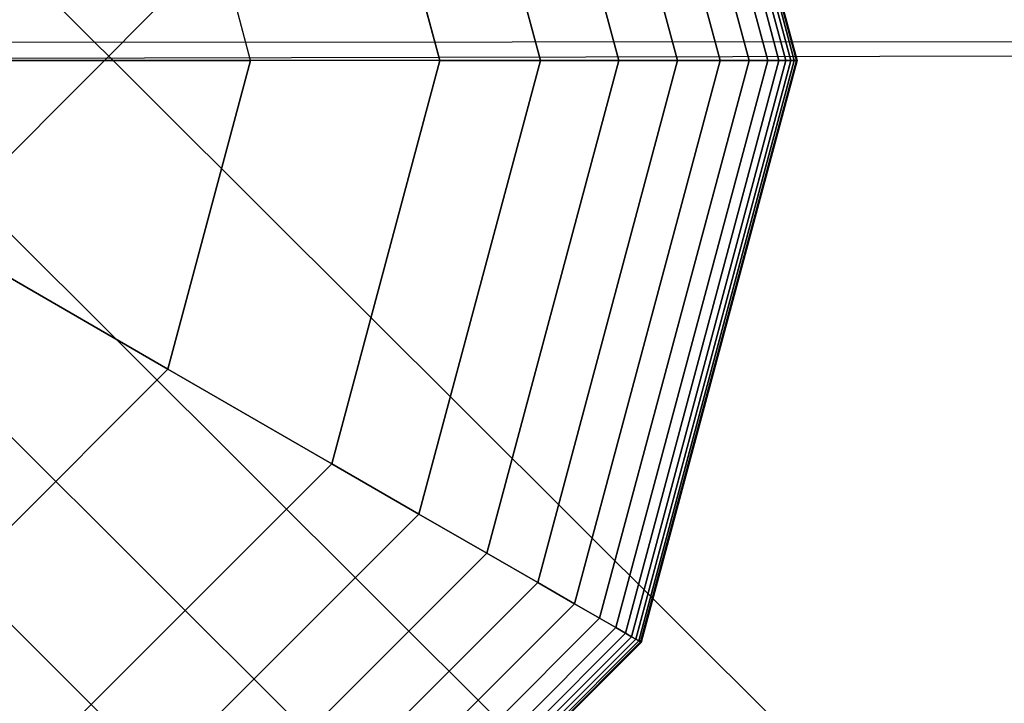
# Model space of a CAD drawing. Extents: x -9676 to 7968, y -6227 to 4185.
# Drawn here: x -3201 to -3119, y -56 to 1 of the extents above; entities that cross this region are included whole.
import ezdxf

# ---------------------------------------------------------------- set-up
doc = ezdxf.new("R2010")
doc.units = 0
doc.header["$LTSCALE"] = 350
doc.header["$MEASUREMENT"] = 0
doc.layers.add('WOLLONGONG', color=7, linetype='CONTINUOUS')

msp = doc.modelspace()

# ---------------------------------------------------------------- linework, layer by layer
at = {"layer": 'WOLLONGONG'}
for p, q in [((-3213.149, -21.966), (-2212.845, 982.87)), ((-3213.149, -21.966), (-2212.845, 982.87)), ((-3213.149, -21.966), (-2212.845, 982.87)), ((-3213.149, -21.966), (-2212.845, 982.87)), ((-3136.163, -2.412), (-3149.108, 45.902)), ((-3149.108, 45.902), (-3136.163, -2.412)), ((-3136.163, -2.412), (-3149.108, 45.902)), ((-3149.108, 45.902), (-3136.163, -2.412)), ((-3136.163, -2.412), (-3149.108, 45.902)), ((-3149.108, 45.902), (-3136.163, -2.412)), ((-3136.163, -2.412), (-3149.108, 45.902)), ((-3149.108, 45.902), (-3136.163, -2.412)), ((-3136.163, -2.412), (-3149.108, 45.902)), ((-3149.108, 45.902), (-3136.163, -2.412)), ((-3136.163, -2.412), (-3149.108, 45.902)), ((-3149.108, 45.902), (-3136.163, -2.412)), ((-3136.163, -2.412), (-3149.108, 45.902)), ((-3149.108, 45.902), (-3136.163, -2.412)), ((-3136.163, -2.412), (-3149.108, 45.902)), ((-3149.108, 45.902), (-3136.163, -2.412)), ((-3136.104, -2.412), (-3149.058, 45.932)), ((-3149.058, 45.932), (-3136.104, -2.412)), ((-3136.104, -2.412), (-3149.058, 45.932)), ((-3149.058, 45.932), (-3136.104, -2.412)), ((-3136.104, -2.412), (-3149.058, 45.932)), ((-3149.058, 45.932), (-3136.104, -2.412)), ((-3136.104, -2.412), (-3149.058, 45.932)), ((-3149.058, 45.932), (-3136.104, -2.412)), ((-3137.61, -2.412), (-3150.362, 45.179)), ((-3150.362, 45.179), (-3137.61, -2.412)), ((-3137.61, -2.412), (-3150.362, 45.179)), ((-3150.362, 45.179), (-3137.61, -2.412)), ((-3137.61, -2.412), (-3150.362, 45.179)), ((-3150.362, 45.179), (-3137.61, -2.412)), ((-3137.61, -2.412), (-3150.362, 45.179)), ((-3150.362, 45.179), (-3137.61, -2.412)), ((-3137.61, -2.412), (-3150.362, 45.179)), ((-3150.362, 45.179), (-3137.61, -2.412)), ((-3137.61, -2.412), (-3150.362, 45.179)), ((-3150.362, 45.179), (-3137.61, -2.412)), ((-3137.61, -2.412), (-3150.362, 45.179)), ((-3150.362, 45.179), (-3137.61, -2.412)), ((-3137.61, -2.412), (-3150.362, 45.179)), ((-3150.362, 45.179), (-3137.61, -2.412)), ((-3137.042, -2.412), (-3149.87, 45.463)), ((-3149.87, 45.463), (-3137.042, -2.412)), ((-3137.042, -2.412), (-3149.87, 45.463)), ((-3149.87, 45.463), (-3137.042, -2.412)), ((-3137.042, -2.412), (-3149.87, 45.463)), ((-3149.87, 45.463), (-3137.042, -2.412)), ((-3137.042, -2.412), (-3149.87, 45.463)), ((-3149.87, 45.463), (-3137.042, -2.412)), ((-3137.042, -2.412), (-3149.87, 45.463)), ((-3149.87, 45.463), (-3137.042, -2.412)), ((-3137.042, -2.412), (-3149.87, 45.463)), ((-3149.87, 45.463), (-3137.042, -2.412)), ((-3137.042, -2.412), (-3149.87, 45.463)), ((-3149.87, 45.463), (-3137.042, -2.412)), ((-3137.042, -2.412), (-3149.87, 45.463)), ((-3149.87, 45.463), (-3137.042, -2.412)), ((-3136.631, -2.412), (-3149.514, 45.668)), ((-3149.514, 45.668), (-3136.631, -2.412)), ((-3136.631, -2.412), (-3149.514, 45.668)), ((-3149.514, 45.668), (-3136.631, -2.412)), ((-3136.631, -2.412), (-3149.514, 45.668)), ((-3149.514, 45.668), (-3136.631, -2.412)), ((-3136.631, -2.412), (-3149.514, 45.668)), ((-3149.514, 45.668), (-3136.631, -2.412)), ((-3136.631, -2.412), (-3149.514, 45.668)), ((-3149.514, 45.668), (-3136.631, -2.412)), ((-3136.631, -2.412), (-3149.514, 45.668)), ((-3149.514, 45.668), (-3136.631, -2.412)), ((-3136.631, -2.412), (-3149.514, 45.668)), ((-3149.514, 45.668), (-3136.631, -2.412)), ((-3136.631, -2.412), (-3149.514, 45.668)), ((-3149.514, 45.668), (-3136.631, -2.412)), ((-3136.338, -2.412), (-3149.261, 45.815)), ((-3149.261, 45.815), (-3136.338, -2.412)), ((-3136.338, -2.412), (-3149.261, 45.815)), ((-3149.261, 45.815), (-3136.338, -2.412)), ((-3136.338, -2.412), (-3149.261, 45.815)), ((-3149.261, 45.815), (-3136.338, -2.412)), ((-3136.338, -2.412), (-3149.261, 45.815)), ((-3149.261, 45.815), (-3136.338, -2.412)), ((-3136.338, -2.412), (-3149.261, 45.815)), ((-3149.261, 45.815), (-3136.338, -2.412)), ((-3136.338, -2.412), (-3149.261, 45.815)), ((-3149.261, 45.815), (-3136.338, -2.412)), ((-3136.338, -2.412), (-3149.261, 45.815)), ((-3149.261, 45.815), (-3136.338, -2.412)), ((-3136.338, -2.412), (-3149.261, 45.815)), ((-3149.261, 45.815), (-3136.338, -2.412)), ((-3138.545, -2.412), (-3151.172, 44.711)), ((-3151.172, 44.711), (-3138.545, -2.412)), ((-3138.545, -2.412), (-3151.172, 44.711)), ((-3151.172, 44.711), (-3138.545, -2.412)), ((-3138.545, -2.412), (-3151.172, 44.711)), ((-3151.172, 44.711), (-3138.545, -2.412)), ((-3138.545, -2.412), (-3151.172, 44.711)), ((-3151.172, 44.711), (-3138.545, -2.412)), ((-3138.545, -2.412), (-3151.172, 44.711)), ((-3151.172, 44.711), (-3138.545, -2.412)), ((-3138.545, -2.412), (-3151.172, 44.711)), ((-3151.172, 44.711), (-3138.545, -2.412)), ((-3138.545, -2.412), (-3151.172, 44.711)), ((-3151.172, 44.711), (-3138.545, -2.412)), ((-3138.545, -2.412), (-3151.172, 44.711)), ((-3151.172, 44.711), (-3138.545, -2.412)), ((-3140.096, -2.412), (-3152.515, 43.936)), ((-3152.515, 43.936), (-3140.096, -2.412)), ((-3140.096, -2.412), (-3152.515, 43.936)), ((-3152.515, 43.936), (-3140.096, -2.412)), ((-3140.096, -2.412), (-3152.515, 43.936)), ((-3152.515, 43.936), (-3140.096, -2.412)), ((-3140.096, -2.412), (-3152.515, 43.936)), ((-3152.515, 43.936), (-3140.096, -2.412)), ((-3140.096, -2.412), (-3152.515, 43.936)), ((-3152.515, 43.936), (-3140.096, -2.412)), ((-3140.096, -2.412), (-3152.515, 43.936)), ((-3152.515, 43.936), (-3140.096, -2.412)), ((-3140.096, -2.412), (-3152.515, 43.936)), ((-3152.515, 43.936), (-3140.096, -2.412)), ((-3140.096, -2.412), (-3152.515, 43.936)), ((-3152.515, 43.936), (-3140.096, -2.412)), ((-3142.51, -2.412), (-3154.606, 42.729)), ((-3154.606, 42.729), (-3142.51, -2.412)), ((-3142.51, -2.412), (-3154.606, 42.729)), ((-3154.606, 42.729), (-3142.51, -2.412)), ((-3142.51, -2.412), (-3154.606, 42.729)), ((-3154.606, 42.729), (-3142.51, -2.412)), ((-3142.51, -2.412), (-3154.606, 42.729)), ((-3154.606, 42.729), (-3142.51, -2.412)), ((-3142.51, -2.412), (-3154.606, 42.729)), ((-3154.606, 42.729), (-3142.51, -2.412)), ((-3142.51, -2.412), (-3154.606, 42.729)), ((-3154.606, 42.729), (-3142.51, -2.412)), ((-3142.51, -2.412), (-3154.606, 42.729)), ((-3154.606, 42.729), (-3142.51, -2.412)), ((-3142.51, -2.412), (-3154.606, 42.729)), ((-3154.606, 42.729), (-3142.51, -2.412)), ((-3146.038, -2.412), (-3157.661, 40.965)), ((-3157.661, 40.965), (-3146.038, -2.412)), ((-3146.038, -2.412), (-3157.661, 40.965)), ((-3157.661, 40.965), (-3146.038, -2.412)), ((-3146.038, -2.412), (-3157.661, 40.965)), ((-3157.661, 40.965), (-3146.038, -2.412)), ((-3146.038, -2.412), (-3157.661, 40.965)), ((-3157.661, 40.965), (-3146.038, -2.412)), ((-3146.038, -2.412), (-3157.661, 40.965)), ((-3157.661, 40.965), (-3146.038, -2.412)), ((-3146.038, -2.412), (-3157.661, 40.965)), ((-3157.661, 40.965), (-3146.038, -2.412)), ((-3146.038, -2.412), (-3157.661, 40.965)), ((-3157.661, 40.965), (-3146.038, -2.412)), ((-3146.038, -2.412), (-3157.661, 40.965)), ((-3157.661, 40.965), (-3146.038, -2.412)), ((-3150.928, -2.412), (-3161.896, 38.52)), ((-3161.896, 38.52), (-3150.928, -2.412)), ((-3150.928, -2.412), (-3161.896, 38.52)), ((-3161.896, 38.52), (-3150.928, -2.412)), ((-3150.928, -2.412), (-3161.896, 38.52)), ((-3161.896, 38.52), (-3150.928, -2.412)), ((-3150.928, -2.412), (-3161.896, 38.52)), ((-3161.896, 38.52), (-3150.928, -2.412)), ((-3150.928, -2.412), (-3161.896, 38.52)), ((-3161.896, 38.52), (-3150.928, -2.412)), ((-3150.928, -2.412), (-3161.896, 38.52)), ((-3161.896, 38.52), (-3150.928, -2.412)), ((-3150.928, -2.412), (-3161.896, 38.52)), ((-3161.896, 38.52), (-3150.928, -2.412)), ((-3150.928, -2.412), (-3161.896, 38.52)), ((-3161.896, 38.52), (-3150.928, -2.412)), ((-3157.43, -2.412), (-3167.526, 35.269)), ((-3167.526, 35.269), (-3157.43, -2.412)), ((-3157.43, -2.412), (-3167.526, 35.269)), ((-3167.526, 35.269), (-3157.43, -2.412)), ((-3157.43, -2.412), (-3167.526, 35.269)), ((-3167.526, 35.269), (-3157.43, -2.412)), ((-3157.43, -2.412), (-3167.526, 35.269)), ((-3167.526, 35.269), (-3157.43, -2.412)), ((-3157.43, -2.412), (-3167.526, 35.269)), ((-3167.526, 35.269), (-3157.43, -2.412)), ((-3157.43, -2.412), (-3167.526, 35.269)), ((-3167.526, 35.269), (-3157.43, -2.412)), ((-3157.43, -2.412), (-3167.526, 35.269)), ((-3167.526, 35.269), (-3157.43, -2.412)), ((-3157.43, -2.412), (-3167.526, 35.269)), ((-3167.526, 35.269), (-3157.43, -2.412)), ((-3174.768, 31.088), (-3165.792, -2.412)), ((-3165.792, -2.412), (-3174.768, 31.088)), ((-3174.768, 31.088), (-3165.792, -2.412)), ((-3174.768, 31.088), (-3165.792, -2.412)), ((-3165.792, -2.412), (-3174.768, 31.088)), ((-3174.768, 31.088), (-3165.792, -2.412)), ((-3165.792, -2.412), (-3174.768, 31.088)), ((-3174.768, 31.088), (-3165.792, -2.412)), ((-3165.792, -2.412), (-3174.768, 31.088)), ((-3174.768, 31.088), (-3165.792, -2.412)), ((-3165.792, -2.412), (-3174.768, 31.088)), ((-3181.512, -2.412), (-3188.382, 23.228)), ((-3181.512, -2.412), (-3188.382, 23.228)), ((-3212.92, 17.523), (-2212.615, -979.653)), ((-3212.92, 17.523), (-2212.615, -979.653)), ((-3212.92, 17.523), (-2212.615, -979.653)), ((-3212.92, 17.523), (-2212.615, -979.653)), ((-3224.382, 6.024), (-2224.078, -991.151)), ((-3224.382, 6.024), (-2224.078, -991.151)), ((-3224.382, 6.024), (-2224.078, -991.151)), ((-3224.382, 6.024), (-2224.078, -991.151)), ((-6379.916, -3.83), (-2236.096, 0)), ((-3294.792, -2.412), (-2236.096, 0)), ((-2232.487, -999.587), (-3232.792, -2.412)), ((-2232.487, -999.587), (-3232.792, -2.412)), ((-3181.512, -2.412), (-3206.649, -2.412)), ((-3206.649, -2.412), (-3181.512, -2.412)), ((-3181.512, -2.412), (-3188.382, -28.052)), ((-3188.382, -28.052), (-3181.512, -2.412)), ((-3165.792, -2.412), (-3181.512, -2.412)), ((-3165.792, -2.412), (-3181.512, -2.412)), ((-3165.792, -2.412), (-3174.768, -35.912)), ((-3174.768, -35.912), (-3165.792, -2.412)), ((-3174.768, -35.912), (-3165.792, -2.412)), ((-3165.792, -2.412), (-3174.768, -35.912)), ((-3174.768, -35.912), (-3165.792, -2.412)), ((-3165.792, -2.412), (-3174.768, -35.912)), ((-3174.768, -35.912), (-3165.792, -2.412)), ((-3165.792, -2.412), (-3174.768, -35.912)), ((-3174.768, -35.912), (-3165.792, -2.412)), ((-3165.792, -2.412), (-3174.768, -35.912)), ((-3174.768, -35.912), (-3165.792, -2.412)), ((-3167.526, -40.093), (-3157.43, -2.412)), ((-3157.43, -2.412), (-3167.526, -40.093)), ((-3167.526, -40.093), (-3157.43, -2.412)), ((-3157.43, -2.412), (-3167.526, -40.093)), ((-3167.526, -40.093), (-3157.43, -2.412)), ((-3157.43, -2.412), (-3167.526, -40.093)), ((-3167.526, -40.093), (-3157.43, -2.412)), ((-3157.43, -2.412), (-3167.526, -40.093)), ((-3167.526, -40.093), (-3157.43, -2.412)), ((-3157.43, -2.412), (-3167.526, -40.093)), ((-3167.526, -40.093), (-3157.43, -2.412)), ((-3157.43, -2.412), (-3167.526, -40.093)), ((-3167.526, -40.093), (-3157.43, -2.412)), ((-3157.43, -2.412), (-3167.526, -40.093)), ((-3167.526, -40.093), (-3157.43, -2.412)), ((-3157.43, -2.412), (-3167.526, -40.093)), ((-3165.792, -2.412), (-3165.792, -2.412)), ((-3165.792, -2.412), (-3165.792, -2.412)), ((-3165.792, -2.412), (-3157.43, -2.412)), ((-3157.43, -2.412), (-3165.792, -2.412)), ((-3157.43, -2.412), (-3165.792, -2.412)), ((-3165.792, -2.412), (-3157.43, -2.412)), ((-3165.792, -2.412), (-3157.43, -2.412)), ((-3157.43, -2.412), (-3165.792, -2.412)), ((-3157.43, -2.412), (-3165.792, -2.412)), ((-3165.792, -2.412), (-3157.43, -2.412)), ((-3165.792, -2.412), (-3157.43, -2.412)), ((-3157.43, -2.412), (-3165.792, -2.412)), ((-3157.43, -2.412), (-3165.792, -2.412)), ((-3165.792, -2.412), (-3157.43, -2.412)), ((-3165.792, -2.412), (-3157.43, -2.412)), ((-3157.43, -2.412), (-3165.792, -2.412)), ((-3157.43, -2.412), (-3165.792, -2.412)), ((-3165.792, -2.412), (-3157.43, -2.412)), ((-3161.896, -43.344), (-3150.928, -2.412)), ((-3150.928, -2.412), (-3161.896, -43.344)), ((-3161.896, -43.344), (-3150.928, -2.412)), ((-3150.928, -2.412), (-3161.896, -43.344)), ((-3161.896, -43.344), (-3150.928, -2.412)), ((-3150.928, -2.412), (-3161.896, -43.344)), ((-3161.896, -43.344), (-3150.928, -2.412)), ((-3150.928, -2.412), (-3161.896, -43.344)), ((-3161.896, -43.344), (-3150.928, -2.412)), ((-3150.928, -2.412), (-3161.896, -43.344)), ((-3161.896, -43.344), (-3150.928, -2.412)), ((-3150.928, -2.412), (-3161.896, -43.344)), ((-3161.896, -43.344), (-3150.928, -2.412)), ((-3150.928, -2.412), (-3161.896, -43.344)), ((-3161.896, -43.344), (-3150.928, -2.412)), ((-3150.928, -2.412), (-3161.896, -43.344)), ((-3157.661, -45.789), (-3146.038, -2.412)), ((-3146.038, -2.412), (-3157.661, -45.789)), ((-3157.661, -45.789), (-3146.038, -2.412)), ((-3146.038, -2.412), (-3157.661, -45.789)), ((-3157.661, -45.789), (-3146.038, -2.412)), ((-3146.038, -2.412), (-3157.661, -45.789)), ((-3157.661, -45.789), (-3146.038, -2.412)), ((-3146.038, -2.412), (-3157.661, -45.789)), ((-3157.661, -45.789), (-3146.038, -2.412)), ((-3146.038, -2.412), (-3157.661, -45.789)), ((-3157.661, -45.789), (-3146.038, -2.412)), ((-3146.038, -2.412), (-3157.661, -45.789)), ((-3157.661, -45.789), (-3146.038, -2.412)), ((-3146.038, -2.412), (-3157.661, -45.789)), ((-3157.661, -45.789), (-3146.038, -2.412)), ((-3146.038, -2.412), (-3157.661, -45.789)), ((-3157.43, -2.412), (-3150.928, -2.412)), ((-3150.928, -2.412), (-3157.43, -2.412)), ((-3150.928, -2.412), (-3157.43, -2.412)), ((-3157.43, -2.412), (-3150.928, -2.412)), ((-3157.43, -2.412), (-3150.928, -2.412)), ((-3150.928, -2.412), (-3157.43, -2.412)), ((-3150.928, -2.412), (-3157.43, -2.412)), ((-3157.43, -2.412), (-3150.928, -2.412)), ((-3157.43, -2.412), (-3150.928, -2.412)), ((-3150.928, -2.412), (-3157.43, -2.412)), ((-3150.928, -2.412), (-3157.43, -2.412)), ((-3157.43, -2.412), (-3150.928, -2.412)), ((-3157.43, -2.412), (-3150.928, -2.412)), ((-3150.928, -2.412), (-3157.43, -2.412)), ((-3150.928, -2.412), (-3157.43, -2.412)), ((-3157.43, -2.412), (-3150.928, -2.412)), ((-3154.606, -47.553), (-3142.51, -2.412)), ((-3142.51, -2.412), (-3154.606, -47.553)), ((-3154.606, -47.553), (-3142.51, -2.412)), ((-3142.51, -2.412), (-3154.606, -47.553)), ((-3154.606, -47.553), (-3142.51, -2.412)), ((-3142.51, -2.412), (-3154.606, -47.553)), ((-3154.606, -47.553), (-3142.51, -2.412)), ((-3142.51, -2.412), (-3154.606, -47.553)), ((-3154.606, -47.553), (-3142.51, -2.412)), ((-3142.51, -2.412), (-3154.606, -47.553)), ((-3154.606, -47.553), (-3142.51, -2.412)), ((-3142.51, -2.412), (-3154.606, -47.553)), ((-3154.606, -47.553), (-3142.51, -2.412)), ((-3142.51, -2.412), (-3154.606, -47.553)), ((-3154.606, -47.553), (-3142.51, -2.412)), ((-3142.51, -2.412), (-3154.606, -47.553)), ((-3152.515, -48.76), (-3140.096, -2.412)), ((-3140.096, -2.412), (-3152.515, -48.76)), ((-3152.515, -48.76), (-3140.096, -2.412)), ((-3140.096, -2.412), (-3152.515, -48.76)), ((-3152.515, -48.76), (-3140.096, -2.412)), ((-3140.096, -2.412), (-3152.515, -48.76)), ((-3152.515, -48.76), (-3140.096, -2.412)), ((-3140.096, -2.412), (-3152.515, -48.76)), ((-3152.515, -48.76), (-3140.096, -2.412)), ((-3140.096, -2.412), (-3152.515, -48.76)), ((-3152.515, -48.76), (-3140.096, -2.412)), ((-3140.096, -2.412), (-3152.515, -48.76)), ((-3152.515, -48.76), (-3140.096, -2.412)), ((-3140.096, -2.412), (-3152.515, -48.76)), ((-3152.515, -48.76), (-3140.096, -2.412)), ((-3140.096, -2.412), (-3152.515, -48.76)), ((-3151.172, -49.535), (-3138.545, -2.412)), ((-3138.545, -2.412), (-3151.172, -49.535)), ((-3151.172, -49.535), (-3138.545, -2.412)), ((-3138.545, -2.412), (-3151.172, -49.535)), ((-3151.172, -49.535), (-3138.545, -2.412)), ((-3138.545, -2.412), (-3151.172, -49.535)), ((-3151.172, -49.535), (-3138.545, -2.412)), ((-3138.545, -2.412), (-3151.172, -49.535)), ((-3151.172, -49.535), (-3138.545, -2.412)), ((-3138.545, -2.412), (-3151.172, -49.535)), ((-3151.172, -49.535), (-3138.545, -2.412)), ((-3138.545, -2.412), (-3151.172, -49.535)), ((-3151.172, -49.535), (-3138.545, -2.412)), ((-3138.545, -2.412), (-3151.172, -49.535)), ((-3151.172, -49.535), (-3138.545, -2.412)), ((-3138.545, -2.412), (-3151.172, -49.535)), ((-3150.928, -2.412), (-3146.038, -2.412)), ((-3146.038, -2.412), (-3150.928, -2.412)), ((-3146.038, -2.412), (-3150.928, -2.412)), ((-3150.928, -2.412), (-3146.038, -2.412)), ((-3150.928, -2.412), (-3146.038, -2.412)), ((-3146.038, -2.412), (-3150.928, -2.412)), ((-3146.038, -2.412), (-3150.928, -2.412)), ((-3150.928, -2.412), (-3146.038, -2.412)), ((-3150.928, -2.412), (-3146.038, -2.412)), ((-3146.038, -2.412), (-3150.928, -2.412)), ((-3146.038, -2.412), (-3150.928, -2.412)), ((-3150.928, -2.412), (-3146.038, -2.412)), ((-3150.928, -2.412), (-3146.038, -2.412)), ((-3146.038, -2.412), (-3150.928, -2.412)), ((-3146.038, -2.412), (-3150.928, -2.412)), ((-3150.928, -2.412), (-3146.038, -2.412)), ((-3150.362, -50.003), (-3137.61, -2.412)), ((-3137.61, -2.412), (-3150.362, -50.003)), ((-3150.362, -50.003), (-3137.61, -2.412)), ((-3137.61, -2.412), (-3150.362, -50.003)), ((-3150.362, -50.003), (-3137.61, -2.412)), ((-3137.61, -2.412), (-3150.362, -50.003)), ((-3150.362, -50.003), (-3137.61, -2.412)), ((-3137.61, -2.412), (-3150.362, -50.003)), ((-3150.362, -50.003), (-3137.61, -2.412)), ((-3137.61, -2.412), (-3150.362, -50.003)), ((-3150.362, -50.003), (-3137.61, -2.412)), ((-3137.61, -2.412), (-3150.362, -50.003)), ((-3150.362, -50.003), (-3137.61, -2.412)), ((-3137.61, -2.412), (-3150.362, -50.003)), ((-3150.362, -50.003), (-3137.61, -2.412)), ((-3137.61, -2.412), (-3150.362, -50.003)), ((-3149.87, -50.287), (-3137.042, -2.412)), ((-3137.042, -2.412), (-3149.87, -50.287)), ((-3149.87, -50.287), (-3137.042, -2.412)), ((-3137.042, -2.412), (-3149.87, -50.287)), ((-3149.87, -50.287), (-3137.042, -2.412)), ((-3137.042, -2.412), (-3149.87, -50.287)), ((-3149.87, -50.287), (-3137.042, -2.412)), ((-3137.042, -2.412), (-3149.87, -50.287)), ((-3149.87, -50.287), (-3137.042, -2.412)), ((-3137.042, -2.412), (-3149.87, -50.287)), ((-3149.87, -50.287), (-3137.042, -2.412)), ((-3137.042, -2.412), (-3149.87, -50.287)), ((-3149.87, -50.287), (-3137.042, -2.412)), ((-3137.042, -2.412), (-3149.87, -50.287)), ((-3149.87, -50.287), (-3137.042, -2.412)), ((-3137.042, -2.412), (-3149.87, -50.287)), ((-3149.514, -50.492), (-3136.631, -2.412)), ((-3136.631, -2.412), (-3149.514, -50.492)), ((-3149.514, -50.492), (-3136.631, -2.412)), ((-3136.631, -2.412), (-3149.514, -50.492)), ((-3149.514, -50.492), (-3136.631, -2.412)), ((-3136.631, -2.412), (-3149.514, -50.492)), ((-3149.514, -50.492), (-3136.631, -2.412)), ((-3136.631, -2.412), (-3149.514, -50.492)), ((-3149.514, -50.492), (-3136.631, -2.412)), ((-3136.631, -2.412), (-3149.514, -50.492)), ((-3149.514, -50.492), (-3136.631, -2.412)), ((-3136.631, -2.412), (-3149.514, -50.492)), ((-3149.514, -50.492), (-3136.631, -2.412)), ((-3136.631, -2.412), (-3149.514, -50.492)), ((-3149.514, -50.492), (-3136.631, -2.412)), ((-3136.631, -2.412), (-3149.514, -50.492)), ((-3149.261, -50.639), (-3136.338, -2.412)), ((-3136.338, -2.412), (-3149.261, -50.639)), ((-3149.261, -50.639), (-3136.338, -2.412)), ((-3136.338, -2.412), (-3149.261, -50.639)), ((-3149.261, -50.639), (-3136.338, -2.412)), ((-3136.338, -2.412), (-3149.261, -50.639)), ((-3149.261, -50.639), (-3136.338, -2.412)), ((-3136.338, -2.412), (-3149.261, -50.639)), ((-3149.261, -50.639), (-3136.338, -2.412)), ((-3136.338, -2.412), (-3149.261, -50.639)), ((-3149.261, -50.639), (-3136.338, -2.412)), ((-3136.338, -2.412), (-3149.261, -50.639)), ((-3149.261, -50.639), (-3136.338, -2.412)), ((-3136.338, -2.412), (-3149.261, -50.639)), ((-3149.261, -50.639), (-3136.338, -2.412)), ((-3136.338, -2.412), (-3149.261, -50.639)), ((-3149.108, -50.726), (-3136.163, -2.412)), ((-3136.163, -2.412), (-3149.108, -50.726)), ((-3149.108, -50.726), (-3136.163, -2.412)), ((-3136.163, -2.412), (-3149.108, -50.726)), ((-3149.108, -50.726), (-3136.163, -2.412)), ((-3136.163, -2.412), (-3149.108, -50.726)), ((-3149.108, -50.726), (-3136.163, -2.412)), ((-3136.163, -2.412), (-3149.108, -50.726)), ((-3149.108, -50.726), (-3136.163, -2.412)), ((-3136.163, -2.412), (-3149.108, -50.726)), ((-3149.108, -50.726), (-3136.163, -2.412)), ((-3136.163, -2.412), (-3149.108, -50.726)), ((-3149.108, -50.726), (-3136.163, -2.412)), ((-3136.163, -2.412), (-3149.108, -50.726)), ((-3149.108, -50.726), (-3136.163, -2.412)), ((-3136.163, -2.412), (-3149.108, -50.726)), ((-3149.058, -50.756), (-3136.104, -2.412)), ((-3136.104, -2.412), (-3149.058, -50.756)), ((-3149.058, -50.756), (-3136.104, -2.412)), ((-3136.104, -2.412), (-3149.058, -50.756)), ((-3149.058, -50.756), (-3136.104, -2.412)), ((-3136.104, -2.412), (-3149.058, -50.756)), ((-3149.058, -50.756), (-3136.104, -2.412)), ((-3136.104, -2.412), (-3149.058, -50.756)), ((-3146.038, -2.412), (-3142.51, -2.412)), ((-3142.51, -2.412), (-3146.038, -2.412)), ((-3142.51, -2.412), (-3146.038, -2.412)), ((-3146.038, -2.412), (-3142.51, -2.412)), ((-3146.038, -2.412), (-3142.51, -2.412)), ((-3142.51, -2.412), (-3146.038, -2.412)), ((-3142.51, -2.412), (-3146.038, -2.412)), ((-3146.038, -2.412), (-3142.51, -2.412)), ((-3146.038, -2.412), (-3142.51, -2.412)), ((-3142.51, -2.412), (-3146.038, -2.412)), ((-3142.51, -2.412), (-3146.038, -2.412)), ((-3146.038, -2.412), (-3142.51, -2.412)), ((-3146.038, -2.412), (-3142.51, -2.412)), ((-3142.51, -2.412), (-3146.038, -2.412)), ((-3142.51, -2.412), (-3146.038, -2.412)), ((-3146.038, -2.412), (-3142.51, -2.412)), ((-3142.51, -2.412), (-3140.096, -2.412)), ((-3140.096, -2.412), (-3142.51, -2.412)), ((-3140.096, -2.412), (-3142.51, -2.412)), ((-3142.51, -2.412), (-3140.096, -2.412)), ((-3142.51, -2.412), (-3140.096, -2.412)), ((-3140.096, -2.412), (-3142.51, -2.412)), ((-3140.096, -2.412), (-3142.51, -2.412)), ((-3142.51, -2.412), (-3140.096, -2.412)), ((-3142.51, -2.412), (-3140.096, -2.412)), ((-3140.096, -2.412), (-3142.51, -2.412)), ((-3140.096, -2.412), (-3142.51, -2.412)), ((-3142.51, -2.412), (-3140.096, -2.412)), ((-3142.51, -2.412), (-3140.096, -2.412)), ((-3140.096, -2.412), (-3142.51, -2.412)), ((-3140.096, -2.412), (-3142.51, -2.412)), ((-3142.51, -2.412), (-3140.096, -2.412)), ((-3140.096, -2.412), (-3138.545, -2.412)), ((-3138.545, -2.412), (-3140.096, -2.412)), ((-3138.545, -2.412), (-3140.096, -2.412)), ((-3140.096, -2.412), (-3138.545, -2.412)), ((-3140.096, -2.412), (-3138.545, -2.412)), ((-3138.545, -2.412), (-3140.096, -2.412)), ((-3138.545, -2.412), (-3140.096, -2.412)), ((-3140.096, -2.412), (-3138.545, -2.412)), ((-3140.096, -2.412), (-3138.545, -2.412)), ((-3138.545, -2.412), (-3140.096, -2.412)), ((-3138.545, -2.412), (-3140.096, -2.412)), ((-3140.096, -2.412), (-3138.545, -2.412)), ((-3140.096, -2.412), (-3138.545, -2.412)), ((-3138.545, -2.412), (-3140.096, -2.412)), ((-3138.545, -2.412), (-3140.096, -2.412)), ((-3140.096, -2.412), (-3138.545, -2.412)), ((-3138.545, -2.412), (-3137.61, -2.412)), ((-3137.61, -2.412), (-3138.545, -2.412)), ((-3137.61, -2.412), (-3138.545, -2.412)), ((-3138.545, -2.412), (-3137.61, -2.412)), ((-3138.545, -2.412), (-3137.61, -2.412)), ((-3137.61, -2.412), (-3138.545, -2.412)), ((-3137.61, -2.412), (-3138.545, -2.412)), ((-3138.545, -2.412), (-3137.61, -2.412)), ((-3138.545, -2.412), (-3137.61, -2.412)), ((-3137.61, -2.412), (-3138.545, -2.412)), ((-3137.61, -2.412), (-3138.545, -2.412)), ((-3138.545, -2.412), (-3137.61, -2.412)), ((-3138.545, -2.412), (-3137.61, -2.412)), ((-3137.61, -2.412), (-3138.545, -2.412)), ((-3137.61, -2.412), (-3138.545, -2.412)), ((-3138.545, -2.412), (-3137.61, -2.412)), ((-3137.61, -2.412), (-3137.042, -2.412)), ((-3137.042, -2.412), (-3137.61, -2.412)), ((-3137.042, -2.412), (-3137.61, -2.412)), ((-3137.61, -2.412), (-3137.042, -2.412)), ((-3137.61, -2.412), (-3137.042, -2.412)), ((-3137.042, -2.412), (-3137.61, -2.412)), ((-3137.042, -2.412), (-3137.61, -2.412)), ((-3137.61, -2.412), (-3137.042, -2.412)), ((-3137.61, -2.412), (-3137.042, -2.412)), ((-3137.042, -2.412), (-3137.61, -2.412)), ((-3137.042, -2.412), (-3137.61, -2.412)), ((-3137.61, -2.412), (-3137.042, -2.412)), ((-3137.61, -2.412), (-3137.042, -2.412)), ((-3137.042, -2.412), (-3137.61, -2.412)), ((-3137.042, -2.412), (-3137.61, -2.412)), ((-3137.61, -2.412), (-3137.042, -2.412)), ((-3137.042, -2.412), (-3136.631, -2.412)), ((-3136.631, -2.412), (-3137.042, -2.412)), ((-3136.631, -2.412), (-3137.042, -2.412)), ((-3137.042, -2.412), (-3136.631, -2.412)), ((-3137.042, -2.412), (-3136.631, -2.412)), ((-3136.631, -2.412), (-3137.042, -2.412)), ((-3136.631, -2.412), (-3137.042, -2.412)), ((-3137.042, -2.412), (-3136.631, -2.412)), ((-3137.042, -2.412), (-3136.631, -2.412)), ((-3136.631, -2.412), (-3137.042, -2.412)), ((-3136.631, -2.412), (-3137.042, -2.412)), ((-3137.042, -2.412), (-3136.631, -2.412)), ((-3137.042, -2.412), (-3136.631, -2.412)), ((-3136.631, -2.412), (-3137.042, -2.412)), ((-3136.631, -2.412), (-3137.042, -2.412)), ((-3137.042, -2.412), (-3136.631, -2.412)), ((-3136.631, -2.412), (-3136.338, -2.412)), ((-3136.338, -2.412), (-3136.631, -2.412)), ((-3136.338, -2.412), (-3136.631, -2.412)), ((-3136.631, -2.412), (-3136.338, -2.412)), ((-3136.631, -2.412), (-3136.338, -2.412)), ((-3136.338, -2.412), (-3136.631, -2.412)), ((-3136.338, -2.412), (-3136.631, -2.412)), ((-3136.631, -2.412), (-3136.338, -2.412)), ((-3136.631, -2.412), (-3136.338, -2.412)), ((-3136.338, -2.412), (-3136.631, -2.412)), ((-3136.338, -2.412), (-3136.631, -2.412)), ((-3136.631, -2.412), (-3136.338, -2.412)), ((-3136.631, -2.412), (-3136.338, -2.412)), ((-3136.338, -2.412), (-3136.631, -2.412)), ((-3136.338, -2.412), (-3136.631, -2.412)), ((-3136.631, -2.412), (-3136.338, -2.412)), ((-3136.338, -2.412), (-3136.163, -2.412)), ((-3136.163, -2.412), (-3136.338, -2.412)), ((-3136.163, -2.412), (-3136.338, -2.412)), ((-3136.338, -2.412), (-3136.163, -2.412)), ((-3136.338, -2.412), (-3136.163, -2.412)), ((-3136.163, -2.412), (-3136.338, -2.412)), ((-3136.163, -2.412), (-3136.338, -2.412)), ((-3136.338, -2.412), (-3136.163, -2.412)), ((-3136.338, -2.412), (-3136.163, -2.412)), ((-3136.163, -2.412), (-3136.338, -2.412)), ((-3136.163, -2.412), (-3136.338, -2.412)), ((-3136.338, -2.412), (-3136.163, -2.412)), ((-3136.338, -2.412), (-3136.163, -2.412)), ((-3136.163, -2.412), (-3136.338, -2.412)), ((-3136.163, -2.412), (-3136.338, -2.412)), ((-3136.338, -2.412), (-3136.163, -2.412)), ((-3136.163, -2.412), (-3136.104, -2.412)), ((-3136.104, -2.412), (-3136.163, -2.412)), ((-3136.104, -2.412), (-3136.163, -2.412)), ((-3136.163, -2.412), (-3136.104, -2.412)), ((-3136.163, -2.412), (-3136.104, -2.412)), ((-3136.104, -2.412), (-3136.163, -2.412)), ((-3136.104, -2.412), (-3136.163, -2.412)), ((-3136.163, -2.412), (-3136.104, -2.412)), ((-3136.163, -2.412), (-3136.104, -2.412)), ((-3136.104, -2.412), (-3136.163, -2.412)), ((-3136.104, -2.412), (-3136.163, -2.412)), ((-3136.163, -2.412), (-3136.104, -2.412)), ((-3136.163, -2.412), (-3136.104, -2.412)), ((-3136.104, -2.412), (-3136.163, -2.412)), ((-3136.104, -2.412), (-3136.163, -2.412)), ((-3136.163, -2.412), (-3136.104, -2.412)), ((-3240.593, -10.237), (-2240.288, -1007.413)), ((-3240.593, -10.237), (-2240.288, -1007.413)), ((-3240.593, -10.237), (-2240.288, -1007.413)), ((-3240.593, -10.237), (-2240.288, -1007.413)), ((-3188.382, -28.052), (-3210.152, -15.483)), ((-3210.152, -15.483), (-3188.382, -28.052)), ((-3207.152, -46.821), (-3188.382, -28.052)), ((-3188.382, -28.052), (-3207.152, -46.821)), ((-3188.382, -28.052), (-3174.768, -35.912)), ((-3174.768, -35.912), (-3188.382, -28.052)), ((-3174.768, -35.912), (-3199.292, -60.436)), ((-3199.292, -60.436), (-3174.768, -35.912)), ((-3199.292, -60.436), (-3174.768, -35.912)), ((-3174.768, -35.912), (-3199.292, -60.436)), ((-3199.292, -60.436), (-3174.768, -35.912)), ((-3174.768, -35.912), (-3199.292, -60.436)), ((-3199.292, -60.436), (-3174.768, -35.912)), ((-3174.768, -35.912), (-3199.292, -60.436)), ((-3199.292, -60.436), (-3174.768, -35.912)), ((-3174.768, -35.912), (-3199.292, -60.436)), ((-3199.292, -60.436), (-3174.768, -35.912)), ((-3174.768, -35.912), (-3174.768, -35.912)), ((-3174.768, -35.912), (-3174.768, -35.912)), ((-3167.526, -40.093), (-3174.768, -35.912)), ((-3174.768, -35.912), (-3167.526, -40.093)), ((-3174.768, -35.912), (-3167.526, -40.093)), ((-3167.526, -40.093), (-3174.768, -35.912)), ((-3167.526, -40.093), (-3174.768, -35.912)), ((-3174.768, -35.912), (-3167.526, -40.093)), ((-3174.768, -35.912), (-3167.526, -40.093)), ((-3167.526, -40.093), (-3174.768, -35.912)), ((-3167.526, -40.093), (-3174.768, -35.912)), ((-3174.768, -35.912), (-3167.526, -40.093)), ((-3174.768, -35.912), (-3167.526, -40.093)), ((-3167.526, -40.093), (-3174.768, -35.912)), ((-3167.526, -40.093), (-3174.768, -35.912)), ((-3174.768, -35.912), (-3167.526, -40.093)), ((-3174.768, -35.912), (-3167.526, -40.093)), ((-3167.526, -40.093), (-3174.768, -35.912)), ((-3195.111, -67.677), (-3167.526, -40.093)), ((-3167.526, -40.093), (-3195.111, -67.677)), ((-3195.111, -67.677), (-3167.526, -40.093)), ((-3167.526, -40.093), (-3195.111, -67.677)), ((-3195.111, -67.677), (-3167.526, -40.093)), ((-3167.526, -40.093), (-3195.111, -67.677)), ((-3195.111, -67.677), (-3167.526, -40.093)), ((-3167.526, -40.093), (-3195.111, -67.677)), ((-3195.111, -67.677), (-3167.526, -40.093)), ((-3167.526, -40.093), (-3195.111, -67.677)), ((-3195.111, -67.677), (-3167.526, -40.093)), ((-3167.526, -40.093), (-3195.111, -67.677)), ((-3195.111, -67.677), (-3167.526, -40.093)), ((-3167.526, -40.093), (-3195.111, -67.677)), ((-3195.111, -67.677), (-3167.526, -40.093)), ((-3167.526, -40.093), (-3195.111, -67.677)), ((-3161.896, -43.344), (-3167.526, -40.093)), ((-3167.526, -40.093), (-3161.896, -43.344)), ((-3167.526, -40.093), (-3161.896, -43.344)), ((-3161.896, -43.344), (-3167.526, -40.093)), ((-3161.896, -43.344), (-3167.526, -40.093)), ((-3167.526, -40.093), (-3161.896, -43.344)), ((-3167.526, -40.093), (-3161.896, -43.344)), ((-3161.896, -43.344), (-3167.526, -40.093)), ((-3161.896, -43.344), (-3167.526, -40.093)), ((-3167.526, -40.093), (-3161.896, -43.344)), ((-3167.526, -40.093), (-3161.896, -43.344)), ((-3161.896, -43.344), (-3167.526, -40.093)), ((-3161.896, -43.344), (-3167.526, -40.093)), ((-3167.526, -40.093), (-3161.896, -43.344)), ((-3167.526, -40.093), (-3161.896, -43.344)), ((-3161.896, -43.344), (-3167.526, -40.093)), ((-3191.86, -73.308), (-3161.896, -43.344)), ((-3161.896, -43.344), (-3191.86, -73.308)), ((-3191.86, -73.308), (-3161.896, -43.344)), ((-3161.896, -43.344), (-3191.86, -73.308)), ((-3191.86, -73.308), (-3161.896, -43.344)), ((-3161.896, -43.344), (-3191.86, -73.308)), ((-3191.86, -73.308), (-3161.896, -43.344)), ((-3161.896, -43.344), (-3191.86, -73.308)), ((-3191.86, -73.308), (-3161.896, -43.344)), ((-3161.896, -43.344), (-3191.86, -73.308)), ((-3191.86, -73.308), (-3161.896, -43.344)), ((-3161.896, -43.344), (-3191.86, -73.308)), ((-3191.86, -73.308), (-3161.896, -43.344)), ((-3161.896, -43.344), (-3191.86, -73.308)), ((-3191.86, -73.308), (-3161.896, -43.344)), ((-3161.896, -43.344), (-3191.86, -73.308)), ((-3157.661, -45.789), (-3161.896, -43.344)), ((-3161.896, -43.344), (-3157.661, -45.789)), ((-3161.896, -43.344), (-3157.661, -45.789)), ((-3157.661, -45.789), (-3161.896, -43.344)), ((-3157.661, -45.789), (-3161.896, -43.344)), ((-3161.896, -43.344), (-3157.661, -45.789)), ((-3161.896, -43.344), (-3157.661, -45.789)), ((-3157.661, -45.789), (-3161.896, -43.344)), ((-3157.661, -45.789), (-3161.896, -43.344)), ((-3161.896, -43.344), (-3157.661, -45.789)), ((-3161.896, -43.344), (-3157.661, -45.789)), ((-3157.661, -45.789), (-3161.896, -43.344)), ((-3157.661, -45.789), (-3161.896, -43.344)), ((-3161.896, -43.344), (-3157.661, -45.789)), ((-3161.896, -43.344), (-3157.661, -45.789)), ((-3157.661, -45.789), (-3161.896, -43.344)), ((-3189.415, -77.543), (-3157.661, -45.789)), ((-3157.661, -45.789), (-3189.415, -77.543)), ((-3189.415, -77.543), (-3157.661, -45.789)), ((-3157.661, -45.789), (-3189.415, -77.543)), ((-3189.415, -77.543), (-3157.661, -45.789)), ((-3157.661, -45.789), (-3189.415, -77.543)), ((-3189.415, -77.543), (-3157.661, -45.789)), ((-3157.661, -45.789), (-3189.415, -77.543)), ((-3189.415, -77.543), (-3157.661, -45.789)), ((-3157.661, -45.789), (-3189.415, -77.543)), ((-3189.415, -77.543), (-3157.661, -45.789)), ((-3157.661, -45.789), (-3189.415, -77.543)), ((-3189.415, -77.543), (-3157.661, -45.789)), ((-3157.661, -45.789), (-3189.415, -77.543)), ((-3189.415, -77.543), (-3157.661, -45.789)), ((-3157.661, -45.789), (-3189.415, -77.543)), ((-3154.606, -47.553), (-3157.661, -45.789)), ((-3157.661, -45.789), (-3154.606, -47.553)), ((-3157.661, -45.789), (-3154.606, -47.553)), ((-3154.606, -47.553), (-3157.661, -45.789)), ((-3154.606, -47.553), (-3157.661, -45.789)), ((-3157.661, -45.789), (-3154.606, -47.553)), ((-3157.661, -45.789), (-3154.606, -47.553)), ((-3154.606, -47.553), (-3157.661, -45.789)), ((-3154.606, -47.553), (-3157.661, -45.789)), ((-3157.661, -45.789), (-3154.606, -47.553)), ((-3157.661, -45.789), (-3154.606, -47.553)), ((-3154.606, -47.553), (-3157.661, -45.789)), ((-3154.606, -47.553), (-3157.661, -45.789)), ((-3157.661, -45.789), (-3154.606, -47.553)), ((-3157.661, -45.789), (-3154.606, -47.553)), ((-3154.606, -47.553), (-3157.661, -45.789)), ((-3187.651, -80.598), (-3154.606, -47.553)), ((-3154.606, -47.553), (-3187.651, -80.598)), ((-3187.651, -80.598), (-3154.606, -47.553)), ((-3154.606, -47.553), (-3187.651, -80.598)), ((-3187.651, -80.598), (-3154.606, -47.553)), ((-3154.606, -47.553), (-3187.651, -80.598)), ((-3187.651, -80.598), (-3154.606, -47.553)), ((-3154.606, -47.553), (-3187.651, -80.598)), ((-3187.651, -80.598), (-3154.606, -47.553)), ((-3154.606, -47.553), (-3187.651, -80.598)), ((-3187.651, -80.598), (-3154.606, -47.553)), ((-3154.606, -47.553), (-3187.651, -80.598)), ((-3187.651, -80.598), (-3154.606, -47.553)), ((-3154.606, -47.553), (-3187.651, -80.598)), ((-3187.651, -80.598), (-3154.606, -47.553)), ((-3154.606, -47.553), (-3187.651, -80.598)), ((-3152.515, -48.76), (-3154.606, -47.553)), ((-3154.606, -47.553), (-3152.515, -48.76)), ((-3154.606, -47.553), (-3152.515, -48.76)), ((-3152.515, -48.76), (-3154.606, -47.553)), ((-3152.515, -48.76), (-3154.606, -47.553)), ((-3154.606, -47.553), (-3152.515, -48.76)), ((-3154.606, -47.553), (-3152.515, -48.76)), ((-3152.515, -48.76), (-3154.606, -47.553)), ((-3152.515, -48.76), (-3154.606, -47.553)), ((-3154.606, -47.553), (-3152.515, -48.76)), ((-3154.606, -47.553), (-3152.515, -48.76)), ((-3152.515, -48.76), (-3154.606, -47.553)), ((-3152.515, -48.76), (-3154.606, -47.553)), ((-3154.606, -47.553), (-3152.515, -48.76)), ((-3154.606, -47.553), (-3152.515, -48.76)), ((-3152.515, -48.76), (-3154.606, -47.553)), ((-3186.444, -82.689), (-3152.515, -48.76)), ((-3152.515, -48.76), (-3186.444, -82.689)), ((-3186.444, -82.689), (-3152.515, -48.76)), ((-3152.515, -48.76), (-3186.444, -82.689)), ((-3186.444, -82.689), (-3152.515, -48.76)), ((-3152.515, -48.76), (-3186.444, -82.689)), ((-3186.444, -82.689), (-3152.515, -48.76)), ((-3152.515, -48.76), (-3186.444, -82.689)), ((-3186.444, -82.689), (-3152.515, -48.76)), ((-3152.515, -48.76), (-3186.444, -82.689)), ((-3186.444, -82.689), (-3152.515, -48.76)), ((-3152.515, -48.76), (-3186.444, -82.689)), ((-3186.444, -82.689), (-3152.515, -48.76)), ((-3152.515, -48.76), (-3186.444, -82.689)), ((-3186.444, -82.689), (-3152.515, -48.76)), ((-3152.515, -48.76), (-3186.444, -82.689)), ((-3151.172, -49.535), (-3152.515, -48.76)), ((-3152.515, -48.76), (-3151.172, -49.535)), ((-3152.515, -48.76), (-3151.172, -49.535)), ((-3151.172, -49.535), (-3152.515, -48.76)), ((-3151.172, -49.535), (-3152.515, -48.76)), ((-3152.515, -48.76), (-3151.172, -49.535)), ((-3152.515, -48.76), (-3151.172, -49.535)), ((-3151.172, -49.535), (-3152.515, -48.76)), ((-3151.172, -49.535), (-3152.515, -48.76)), ((-3152.515, -48.76), (-3151.172, -49.535)), ((-3152.515, -48.76), (-3151.172, -49.535)), ((-3151.172, -49.535), (-3152.515, -48.76)), ((-3151.172, -49.535), (-3152.515, -48.76)), ((-3152.515, -48.76), (-3151.172, -49.535)), ((-3152.515, -48.76), (-3151.172, -49.535)), ((-3151.172, -49.535), (-3152.515, -48.76)), ((-3185.668, -84.031), (-3151.172, -49.535)), ((-3151.172, -49.535), (-3185.668, -84.031)), ((-3185.668, -84.031), (-3151.172, -49.535)), ((-3151.172, -49.535), (-3185.668, -84.031)), ((-3185.668, -84.031), (-3151.172, -49.535)), ((-3151.172, -49.535), (-3185.668, -84.031)), ((-3185.668, -84.031), (-3151.172, -49.535)), ((-3151.172, -49.535), (-3185.668, -84.031)), ((-3185.668, -84.031), (-3151.172, -49.535)), ((-3151.172, -49.535), (-3185.668, -84.031)), ((-3185.668, -84.031), (-3151.172, -49.535)), ((-3151.172, -49.535), (-3185.668, -84.031)), ((-3185.668, -84.031), (-3151.172, -49.535)), ((-3151.172, -49.535), (-3185.668, -84.031)), ((-3185.668, -84.031), (-3151.172, -49.535)), ((-3151.172, -49.535), (-3185.668, -84.031)), ((-3150.362, -50.003), (-3151.172, -49.535)), ((-3151.172, -49.535), (-3150.362, -50.003)), ((-3151.172, -49.535), (-3150.362, -50.003)), ((-3150.362, -50.003), (-3151.172, -49.535)), ((-3150.362, -50.003), (-3151.172, -49.535)), ((-3151.172, -49.535), (-3150.362, -50.003)), ((-3151.172, -49.535), (-3150.362, -50.003)), ((-3150.362, -50.003), (-3151.172, -49.535)), ((-3150.362, -50.003), (-3151.172, -49.535)), ((-3151.172, -49.535), (-3150.362, -50.003)), ((-3151.172, -49.535), (-3150.362, -50.003)), ((-3150.362, -50.003), (-3151.172, -49.535)), ((-3150.362, -50.003), (-3151.172, -49.535)), ((-3151.172, -49.535), (-3150.362, -50.003)), ((-3151.172, -49.535), (-3150.362, -50.003)), ((-3150.362, -50.003), (-3151.172, -49.535)), ((-3185.201, -84.841), (-3150.362, -50.003)), ((-3150.362, -50.003), (-3185.201, -84.841)), ((-3185.201, -84.841), (-3150.362, -50.003)), ((-3150.362, -50.003), (-3185.201, -84.841)), ((-3185.201, -84.841), (-3150.362, -50.003)), ((-3150.362, -50.003), (-3185.201, -84.841)), ((-3185.201, -84.841), (-3150.362, -50.003)), ((-3150.362, -50.003), (-3185.201, -84.841)), ((-3185.201, -84.841), (-3150.362, -50.003)), ((-3150.362, -50.003), (-3185.201, -84.841)), ((-3185.201, -84.841), (-3150.362, -50.003)), ((-3150.362, -50.003), (-3185.201, -84.841)), ((-3185.201, -84.841), (-3150.362, -50.003)), ((-3150.362, -50.003), (-3185.201, -84.841)), ((-3185.201, -84.841), (-3150.362, -50.003)), ((-3150.362, -50.003), (-3185.201, -84.841)), ((-3184.917, -85.334), (-3149.87, -50.287)), ((-3149.87, -50.287), (-3184.917, -85.334)), ((-3184.917, -85.334), (-3149.87, -50.287)), ((-3149.87, -50.287), (-3184.917, -85.334)), ((-3184.917, -85.334), (-3149.87, -50.287)), ((-3149.87, -50.287), (-3184.917, -85.334)), ((-3184.917, -85.334), (-3149.87, -50.287)), ((-3149.87, -50.287), (-3184.917, -85.334)), ((-3184.917, -85.334), (-3149.87, -50.287)), ((-3149.87, -50.287), (-3184.917, -85.334)), ((-3184.917, -85.334), (-3149.87, -50.287)), ((-3149.87, -50.287), (-3184.917, -85.334)), ((-3184.917, -85.334), (-3149.87, -50.287)), ((-3149.87, -50.287), (-3184.917, -85.334)), ((-3184.917, -85.334), (-3149.87, -50.287)), ((-3149.87, -50.287), (-3184.917, -85.334)), ((-3184.711, -85.689), (-3149.514, -50.492)), ((-3149.514, -50.492), (-3184.711, -85.689)), ((-3184.711, -85.689), (-3149.514, -50.492)), ((-3149.514, -50.492), (-3184.711, -85.689)), ((-3184.711, -85.689), (-3149.514, -50.492)), ((-3149.514, -50.492), (-3184.711, -85.689)), ((-3184.711, -85.689), (-3149.514, -50.492)), ((-3149.514, -50.492), (-3184.711, -85.689)), ((-3184.711, -85.689), (-3149.514, -50.492)), ((-3149.514, -50.492), (-3184.711, -85.689)), ((-3184.711, -85.689), (-3149.514, -50.492)), ((-3149.514, -50.492), (-3184.711, -85.689)), ((-3184.711, -85.689), (-3149.514, -50.492)), ((-3149.514, -50.492), (-3184.711, -85.689)), ((-3184.711, -85.689), (-3149.514, -50.492)), ((-3149.514, -50.492), (-3184.711, -85.689)), ((-3184.565, -85.943), (-3149.261, -50.639)), ((-3149.261, -50.639), (-3184.565, -85.943)), ((-3184.565, -85.943), (-3149.261, -50.639)), ((-3149.261, -50.639), (-3184.565, -85.943)), ((-3184.565, -85.943), (-3149.261, -50.639)), ((-3149.261, -50.639), (-3184.565, -85.943)), ((-3184.565, -85.943), (-3149.261, -50.639)), ((-3149.261, -50.639), (-3184.565, -85.943)), ((-3184.565, -85.943), (-3149.261, -50.639)), ((-3149.261, -50.639), (-3184.565, -85.943)), ((-3184.565, -85.943), (-3149.261, -50.639)), ((-3149.261, -50.639), (-3184.565, -85.943)), ((-3184.565, -85.943), (-3149.261, -50.639)), ((-3149.261, -50.639), (-3184.565, -85.943)), ((-3184.565, -85.943), (-3149.261, -50.639)), ((-3149.261, -50.639), (-3184.565, -85.943)), ((-3149.87, -50.287), (-3150.362, -50.003)), ((-3150.362, -50.003), (-3149.87, -50.287)), ((-3150.362, -50.003), (-3149.87, -50.287)), ((-3149.87, -50.287), (-3150.362, -50.003)), ((-3149.87, -50.287), (-3150.362, -50.003)), ((-3150.362, -50.003), (-3149.87, -50.287)), ((-3150.362, -50.003), (-3149.87, -50.287)), ((-3149.87, -50.287), (-3150.362, -50.003)), ((-3149.87, -50.287), (-3150.362, -50.003)), ((-3150.362, -50.003), (-3149.87, -50.287)), ((-3150.362, -50.003), (-3149.87, -50.287)), ((-3149.87, -50.287), (-3150.362, -50.003)), ((-3149.87, -50.287), (-3150.362, -50.003)), ((-3150.362, -50.003), (-3149.87, -50.287)), ((-3150.362, -50.003), (-3149.87, -50.287)), ((-3149.87, -50.287), (-3150.362, -50.003)), ((-3149.514, -50.492), (-3149.87, -50.287)), ((-3149.87, -50.287), (-3149.514, -50.492)), ((-3149.87, -50.287), (-3149.514, -50.492)), ((-3149.514, -50.492), (-3149.87, -50.287)), ((-3149.514, -50.492), (-3149.87, -50.287)), ((-3149.87, -50.287), (-3149.514, -50.492)), ((-3149.87, -50.287), (-3149.514, -50.492)), ((-3149.514, -50.492), (-3149.87, -50.287)), ((-3149.514, -50.492), (-3149.87, -50.287)), ((-3149.87, -50.287), (-3149.514, -50.492)), ((-3149.87, -50.287), (-3149.514, -50.492)), ((-3149.514, -50.492), (-3149.87, -50.287)), ((-3149.514, -50.492), (-3149.87, -50.287)), ((-3149.87, -50.287), (-3149.514, -50.492)), ((-3149.87, -50.287), (-3149.514, -50.492)), ((-3149.514, -50.492), (-3149.87, -50.287)), ((-3149.261, -50.639), (-3149.514, -50.492)), ((-3149.514, -50.492), (-3149.261, -50.639)), ((-3149.514, -50.492), (-3149.261, -50.639)), ((-3149.261, -50.639), (-3149.514, -50.492)), ((-3149.261, -50.639), (-3149.514, -50.492)), ((-3149.514, -50.492), (-3149.261, -50.639)), ((-3149.514, -50.492), (-3149.261, -50.639)), ((-3149.261, -50.639), (-3149.514, -50.492)), ((-3149.261, -50.639), (-3149.514, -50.492)), ((-3149.514, -50.492), (-3149.261, -50.639)), ((-3149.514, -50.492), (-3149.261, -50.639)), ((-3149.261, -50.639), (-3149.514, -50.492)), ((-3149.261, -50.639), (-3149.514, -50.492)), ((-3149.514, -50.492), (-3149.261, -50.639)), ((-3149.514, -50.492), (-3149.261, -50.639)), ((-3149.261, -50.639), (-3149.514, -50.492)), ((-3149.108, -50.726), (-3149.261, -50.639)), ((-3149.261, -50.639), (-3149.108, -50.726)), ((-3149.261, -50.639), (-3149.108, -50.726)), ((-3149.108, -50.726), (-3149.261, -50.639)), ((-3149.108, -50.726), (-3149.261, -50.639)), ((-3149.261, -50.639), (-3149.108, -50.726)), ((-3149.261, -50.639), (-3149.108, -50.726)), ((-3149.108, -50.726), (-3149.261, -50.639)), ((-3149.108, -50.726), (-3149.261, -50.639)), ((-3149.261, -50.639), (-3149.108, -50.726)), ((-3149.261, -50.639), (-3149.108, -50.726)), ((-3149.108, -50.726), (-3149.261, -50.639)), ((-3149.108, -50.726), (-3149.261, -50.639)), ((-3149.261, -50.639), (-3149.108, -50.726)), ((-3149.261, -50.639), (-3149.108, -50.726)), ((-3149.108, -50.726), (-3149.261, -50.639)), ((-3184.477, -86.095), (-3149.108, -50.726)), ((-3149.108, -50.726), (-3184.477, -86.095)), ((-3184.477, -86.095), (-3149.108, -50.726)), ((-3149.108, -50.726), (-3184.477, -86.095)), ((-3184.477, -86.095), (-3149.108, -50.726)), ((-3149.108, -50.726), (-3184.477, -86.095)), ((-3184.477, -86.095), (-3149.108, -50.726)), ((-3149.108, -50.726), (-3184.477, -86.095)), ((-3184.477, -86.095), (-3149.108, -50.726)), ((-3149.108, -50.726), (-3184.477, -86.095)), ((-3184.477, -86.095), (-3149.108, -50.726)), ((-3149.108, -50.726), (-3184.477, -86.095)), ((-3184.477, -86.095), (-3149.108, -50.726)), ((-3149.108, -50.726), (-3184.477, -86.095)), ((-3184.477, -86.095), (-3149.108, -50.726)), ((-3149.108, -50.726), (-3184.477, -86.095)), ((-3184.448, -86.146), (-3149.058, -50.756)), ((-3149.058, -50.756), (-3184.448, -86.146)), ((-3184.448, -86.146), (-3149.058, -50.756)), ((-3149.058, -50.756), (-3184.448, -86.146)), ((-3184.448, -86.146), (-3149.058, -50.756)), ((-3149.058, -50.756), (-3184.448, -86.146)), ((-3184.448, -86.146), (-3149.058, -50.756)), ((-3149.058, -50.756), (-3184.448, -86.146)), ((-3149.058, -50.756), (-3149.108, -50.726)), ((-3149.108, -50.726), (-3149.058, -50.756)), ((-3149.108, -50.726), (-3149.058, -50.756)), ((-3149.058, -50.756), (-3149.108, -50.726)), ((-3149.058, -50.756), (-3149.108, -50.726)), ((-3149.108, -50.726), (-3149.058, -50.756)), ((-3149.108, -50.726), (-3149.058, -50.756)), ((-3149.058, -50.756), (-3149.108, -50.726)), ((-3149.058, -50.756), (-3149.108, -50.726)), ((-3149.108, -50.726), (-3149.058, -50.756)), ((-3149.108, -50.726), (-3149.058, -50.756)), ((-3149.058, -50.756), (-3149.108, -50.726)), ((-3149.058, -50.756), (-3149.108, -50.726)), ((-3149.108, -50.726), (-3149.058, -50.756)), ((-3149.108, -50.726), (-3149.058, -50.756)), ((-3149.058, -50.756), (-3149.108, -50.726))]:
    msp.add_line(p, q, dxfattribs=at)

doc.saveas('drawing.dxf')
